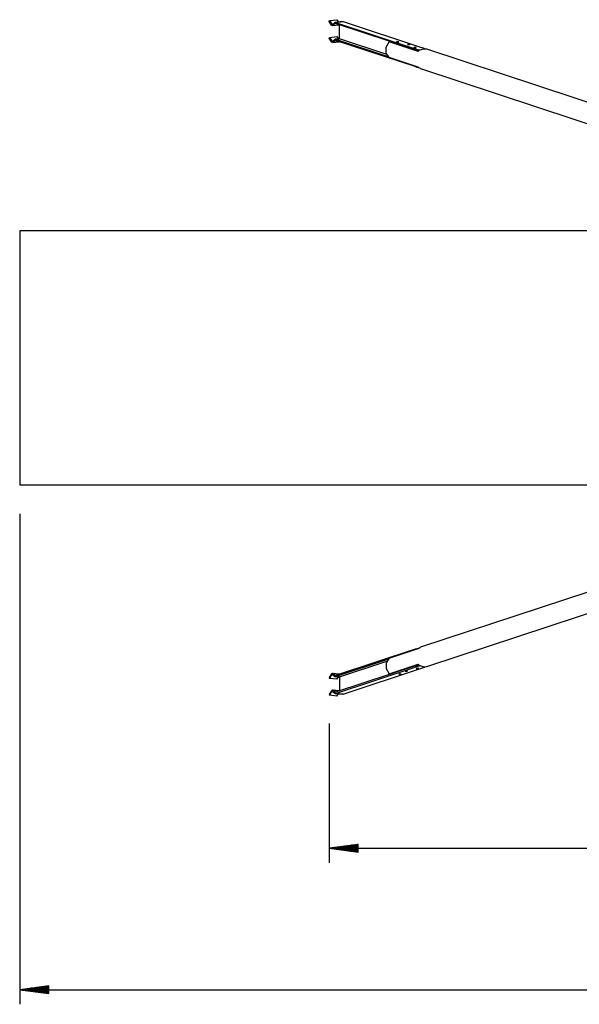
# Model space of a CAD drawing. Units: inches. Extents: x 71 to 226, y 37 to 173.
# Drawn here: x 71 to 109, y 37 to 105 of the extents above; entities that cross this region are included whole.
import ezdxf

# ---------------------------------------------------------------- set-up
doc = ezdxf.new("R2010")
doc.units = ezdxf.units.IN
doc.header["$MEASUREMENT"] = 0
doc.layers.add('Ebene 1', color=7, linetype='Continuous')

# ---------------------------------------------------------------- blocks, each defined once
blk = doc.blocks.new('block 2')
at = {"layer": 'Ebene 1', "color": 179, "lineweight": 25, "true_color": 0x1a171b}
for points in [[(91.99, 104.737), (92.01, 104.799)], [(92.161, 104.486), (91.99, 104.737)], [(92.01, 104.799), (92.529, 104.856)], [(92.01, 104.799), (92.181, 104.547)], [(92.181, 104.547), (92.263, 104.556)], [(92.181, 104.547), (92.206, 104.526), (92.231, 104.531)], [(92.226, 104.445), (92.701, 104.498)], [(92.231, 104.531), (92.391, 104.659)], [(92.411, 104.584), (92.251, 104.456)], [(92.251, 104.456), (92.692, 104.505)], [(92.391, 104.659), (92.413, 104.67), (92.436, 104.668)], [(92.436, 104.589), (92.423, 104.59), (92.411, 104.584)], [(92.411, 104.584), (92.441, 104.588)], [(92.936, 104.728), (92.416, 104.67)], [(92.436, 104.668), (92.956, 104.725)], [(92.436, 104.668), (97.914, 102.857)], [(98.088, 102.722), (92.436, 104.589)], [(92.529, 104.856), (92.639, 104.695)], [(92.701, 103.527), (92.701, 104.502)], [(92.936, 104.728), (92.946, 104.727), (92.956, 104.725)], [(92.956, 104.725), (98.434, 102.915)], [(92.251, 104.456), (92.206, 104.447), (92.161, 104.486)], [(91.99, 103.579), (92.01, 103.64)], [(92.161, 103.327), (91.99, 103.579)], [(92.01, 103.64), (92.529, 103.697)], [(92.01, 103.64), (92.181, 103.389)], [(92.251, 103.298), (92.206, 103.289), (92.161, 103.327)], [(92.181, 103.389), (92.263, 103.398)], [(92.181, 103.389), (92.206, 103.368), (92.231, 103.373)], [(92.226, 103.287), (92.711, 103.34)], [(92.231, 103.373), (92.391, 103.501)], [(92.411, 103.426), (92.251, 103.298)], [(92.251, 103.298), (92.692, 103.346)], [(92.391, 103.501), (92.413, 103.511), (92.436, 103.51)], [(92.436, 103.431), (92.423, 103.432), (92.411, 103.426)], [(92.411, 103.426), (92.441, 103.429)], [(92.701, 103.543), (92.416, 103.512)], [(92.436, 103.51), (92.701, 103.539)], [(92.436, 103.51), (96.042, 102.318)], [(97.914, 101.621), (92.436, 103.431)], [(92.529, 103.697), (92.639, 103.536)], [(95.957, 102.451), (92.701, 103.527)], [(96.122, 102.241), (95.919, 102.554), (95.919, 102.962), (96.122, 103.32)], [(96.238, 103.333), (96.122, 103.32)], [(98.123, 102.659), (96.122, 103.32)], [(96.661, 103.348), (96.624, 103.322), (96.761, 103.315), (96.798, 103.341), (96.661, 103.348), (96.661, 103.348)], [(97.434, 103.169), (97.398, 103.143), (97.534, 103.136), (97.571, 103.162), (97.434, 103.169), (97.434, 103.169)], [(97.861, 102.952), (97.824, 102.925), (97.961, 102.918), (97.997, 102.944), (97.861, 102.952), (97.861, 102.952)], [(97.914, 102.857), (98.001, 102.807), (98.088, 102.771)], [(97.914, 102.857), (98.022, 102.831), (98.114, 102.803)], [(98.114, 102.803), (98.101, 102.787), (98.088, 102.771)], [(98.227, 102.747), (98.088, 102.771)], [(98.088, 102.722), (98.088, 102.771)], [(98.171, 102.704), (98.125, 102.712), (98.088, 102.722)], [(98.114, 102.803), (98.336, 102.778)], [(98.233, 102.75), (98.176, 102.708), (98.123, 102.659)], [(98.728, 102.822), (98.508, 102.833), (98.233, 102.75)], [(98.581, 102.855), (98.502, 102.884), (98.434, 102.915)], [(98.581, 102.855), (98.594, 102.841), (98.607, 102.828)], [(114.021, 97.768), (98.728, 102.822)], [(98.123, 101.58), (96.122, 102.241)], [(97.914, 101.621), (98.022, 101.594), (98.114, 101.566)], [(98.048, 101.604), (97.914, 101.621)], [(98.09, 101.59), (98.114, 101.566)], [(98.114, 101.566), (98.143, 101.558)], [(98.233, 101.513), (98.176, 101.543), (98.123, 101.58)], [(98.289, 101.493), (98.233, 101.513)], [(98.289, 101.493), (111.554, 97.108)], [(70.683, 90.3), (70.683, 72.8)], [(112.895, 90.3), (70.683, 90.3)], [(70.683, 72.8), (112.895, 72.8)], [(70.683, 70.8), (70.683, 37.005)], [(111.554, 65.991), (98.289, 61.607)], [(98.728, 60.277), (113.425, 65.134)], [(97.915, 61.478), (92.436, 59.668)], [(96.122, 60.859), (98.123, 61.519)], [(98.114, 61.533), (98.022, 61.505), (97.915, 61.478)], [(98.048, 61.495), (97.915, 61.478)], [(98.09, 61.509), (98.114, 61.533)], [(98.143, 61.541), (98.114, 61.533)], [(98.123, 61.519), (98.176, 61.557), (98.233, 61.586)], [(98.233, 61.586), (98.289, 61.607)], [(92.436, 59.589), (96.042, 60.781)], [(92.701, 59.572), (95.957, 60.648)], [(96.122, 60.859), (95.919, 60.545), (95.919, 60.137), (96.122, 59.779)], [(96.122, 59.779), (98.123, 60.44)], [(98.088, 60.378), (98.125, 60.387), (98.171, 60.395)], [(98.123, 60.44), (98.176, 60.391), (98.233, 60.349)], [(92.161, 59.771), (91.99, 59.521)], [(92.01, 59.459), (92.181, 59.71)], [(92.251, 59.801), (92.206, 59.81), (92.161, 59.771)], [(92.181, 59.71), (92.206, 59.732), (92.231, 59.727)], [(92.263, 59.701), (92.181, 59.71)], [(92.711, 59.759), (92.226, 59.812)], [(92.231, 59.727), (92.391, 59.598)], [(92.692, 59.753), (92.251, 59.801)], [(92.411, 59.673), (92.251, 59.801)], [(98.088, 60.378), (92.436, 58.509)], [(92.436, 58.431), (97.915, 60.242)], [(92.956, 58.374), (98.434, 60.184)], [(96.122, 59.779), (96.238, 59.766)], [(96.834, 59.732), (96.971, 59.739), (96.934, 59.765), (96.798, 59.758), (96.834, 59.732), (96.834, 59.732)], [(97.261, 59.949), (97.398, 59.956), (97.361, 59.983), (97.225, 59.975), (97.261, 59.949), (97.261, 59.949)], [(97.915, 60.242), (98.001, 60.292), (98.088, 60.328)], [(98.114, 60.296), (98.022, 60.269), (97.915, 60.242)], [(98.034, 60.129), (98.171, 60.136), (98.134, 60.162), (97.997, 60.154), (98.034, 60.129), (98.034, 60.129)], [(98.088, 60.328), (98.088, 60.378)], [(98.088, 60.328), (98.227, 60.352)], [(98.114, 60.296), (98.101, 60.312), (98.088, 60.328)], [(98.209, 60.315), (98.114, 60.296)], [(98.233, 60.349), (98.508, 60.266), (98.728, 60.277)], [(98.434, 60.184), (98.502, 60.216), (98.581, 60.245)], [(98.581, 60.245), (98.614, 60.262)], [(91.99, 59.521), (92.01, 59.459)], [(92.529, 59.402), (92.01, 59.459)], [(92.391, 59.598), (92.413, 59.588), (92.436, 59.589)], [(92.436, 59.668), (92.423, 59.667), (92.411, 59.673)], [(92.441, 59.669), (92.411, 59.673)], [(92.416, 59.587), (92.701, 59.556)], [(92.701, 59.561), (92.436, 59.589)], [(92.529, 59.402), (92.639, 59.563)], [(92.701, 59.572), (92.701, 58.598)], [(92.161, 58.613), (91.99, 58.362)], [(91.99, 58.362), (92.01, 58.301)], [(92.01, 58.301), (92.181, 58.552)], [(92.251, 58.643), (92.206, 58.652), (92.161, 58.613)], [(92.181, 58.552), (92.206, 58.574), (92.231, 58.568)], [(92.263, 58.543), (92.181, 58.552)], [(92.701, 58.602), (92.226, 58.654)], [(92.231, 58.568), (92.391, 58.44)], [(92.692, 58.595), (92.251, 58.643)], [(92.411, 58.515), (92.251, 58.643)], [(92.391, 58.44), (92.413, 58.43), (92.436, 58.431)], [(92.436, 58.509), (92.423, 58.509), (92.411, 58.515)], [(92.441, 58.512), (92.411, 58.515)], [(92.416, 58.429), (92.936, 58.372)], [(92.956, 58.374), (92.436, 58.431)], [(92.529, 58.243), (92.639, 58.404)], [(92.936, 58.372), (92.946, 58.372), (92.956, 58.374)], [(92.529, 58.243), (92.01, 58.301)], [(91.99, 56.362), (91.99, 46.761)], [(93.99, 48.025), (91.99, 47.761)], [(93.99, 47.761), (91.99, 47.761)], [(93.99, 47.761), (91.99, 47.761)], [(91.99, 47.761), (93.99, 47.498)], [(91.99, 47.761), (183.375, 47.761)], [(93.99, 47.812), (92.376, 47.812)], [(93.99, 47.71), (92.376, 47.71)], [(93.99, 47.863), (92.762, 47.863)], [(93.99, 47.659), (92.762, 47.659)], [(93.99, 47.914), (93.147, 47.914)], [(93.99, 47.609), (93.147, 47.609)], [(93.99, 47.964), (93.533, 47.964)], [(93.99, 47.558), (93.533, 47.558)], [(93.99, 48.015), (93.919, 48.015)], [(93.99, 48.015), (93.919, 48.015)], [(93.99, 47.507), (93.919, 47.507)], [(93.99, 47.507), (93.919, 47.507)], [(93.99, 47.498), (93.99, 48.025)], [(72.682, 38.269), (70.683, 38.006)], [(72.682, 38.006), (70.683, 38.006)], [(72.682, 38.006), (70.683, 38.006)], [(70.683, 38.006), (72.682, 37.742)], [(70.683, 38.006), (204.682, 38.006)], [(72.682, 38.056), (71.069, 38.056)], [(72.682, 38.107), (71.455, 38.107)], [(72.682, 38.158), (71.84, 38.158)], [(72.682, 38.209), (72.226, 38.209)], [(72.682, 38.26), (72.612, 38.26)], [(72.682, 38.26), (72.612, 38.26)], [(72.682, 37.742), (72.682, 38.269)], [(72.682, 37.955), (71.069, 37.955)], [(72.682, 37.904), (71.455, 37.904)], [(72.682, 37.853), (71.84, 37.853)], [(72.682, 37.802), (72.226, 37.802)], [(72.682, 37.751), (72.612, 37.751)], [(72.682, 37.751), (72.612, 37.751)]]:
    blk.add_lwpolyline(points, dxfattribs=at)

msp = doc.modelspace()

# ---------------------------------------------------------------- block references
at = {"layer": 'Ebene 1'}
msp.add_blockref('block 2', (0, 0), dxfattribs=at)

doc.saveas('drawing.dxf')
